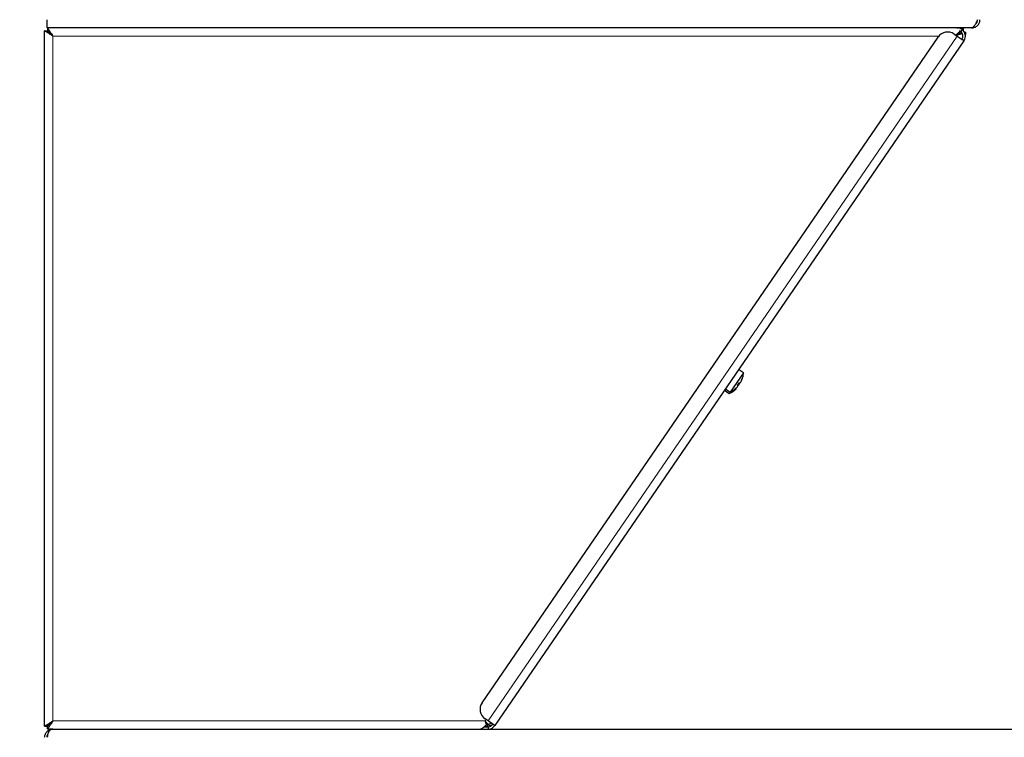
# Model space of a CAD drawing. Units: millimetres. Extents: x 0 to 210, y 0 to 297.
# Drawn here: x 129 to 151, y 226 to 243 of the extents above; entities that cross this region are included whole.
import ezdxf

# ---------------------------------------------------------------- set-up
doc = ezdxf.new("R2010")
doc.units = ezdxf.units.MM
doc.styles.add('SLDTEXTSTYLE1', font='TXT', dxfattribs={"width": 0.75})
doc.dimstyles.new('SLDDIMSTYLE1', dxfattribs={"dimtxt": 3.5, "dimasz": 3.302, "dimexe": 0, "dimexo": 0.0625, "dimgap": 0.875, "dimtad": 1, "dimlfac": 15, "dimrnd": 1e-09, "dimzin": 12, "dimdsep": 46, "dimtxsty": 'SLDTEXTSTYLE1', "dimsah": 1, "dimcen": 0.09, "dimadec": 0, "dimazin": 3, "dimtfac": 1, "dimtofl": 0, "dimtmove": 0, "dimatfit": 3, "dimfxl": 1, "dimfrac": 2, "dimtolj": 1, "dimtzin": 12, "dimarcsym": 0})

# ---------------------------------------------------------------- blocks, each defined once
blk = doc.blocks.new('_D_1')
at = {"color": 7, "linetype": 'Continuous', "lineweight": 0}
for p, q in [((128.337, 245.823), (118.257, 245.823)), ((119.257, 245.823), (119.257, 189.156)), ((129.847, 189.156), (118.257, 189.156))]:
    blk.add_line(p, q, dxfattribs=at)
at = {"color": 7, "linetype": 'Continuous', "lineweight": 18}
for points in [[(119.257, 245.823), (118.757, 242.521), (119.757, 242.521)], [(119.257, 189.156), (119.757, 192.458), (118.757, 192.458)]]:
    blk.add_solid(points, dxfattribs=at)
at = {"color": 7, "linetype": 'Continuous', "lineweight": 18, "insert": (114.745, 213.61), "char_height": 3.5, "attachment_point": 1, "rotation": 90, "style": 'SLDTEXTSTYLE1'}
blk.add_mtext('850', dxfattribs=at)
blk = doc.blocks.new('_D_2')
at = {"color": 7, "linetype": 'Continuous', "lineweight": 0}
for p, q in [((151.297, 245.823), (178.331, 245.823)), ((177.331, 226.49), (177.331, 245.823)), ((169.964, 226.49), (178.331, 226.49))]:
    blk.add_line(p, q, dxfattribs=at)
at = {"color": 7, "linetype": 'Continuous', "lineweight": 18}
for points in [[(177.331, 245.823), (176.831, 242.521), (177.831, 242.521)], [(177.331, 226.49), (177.831, 229.792), (176.831, 229.792)]]:
    blk.add_solid(points, dxfattribs=at)
at = {"color": 7, "linetype": 'Continuous', "lineweight": 18, "insert": (172.819, 232.277), "char_height": 3.5, "attachment_point": 1, "rotation": 90, "style": 'SLDTEXTSTYLE1'}
blk.add_mtext('290', dxfattribs=at)
blk = doc.blocks.new('_D_3')
at = {"color": 7, "linetype": 'Continuous', "lineweight": 0}
for p, q in [((151.297, 245.823), (188.151, 245.823)), ((187.151, 245.823), (187.151, 207.823)), ((168.577, 207.823), (188.151, 207.823))]:
    blk.add_line(p, q, dxfattribs=at)
at = {"color": 7, "linetype": 'Continuous', "lineweight": 18}
for points in [[(187.151, 245.823), (186.651, 242.521), (187.651, 242.521)], [(187.151, 207.823), (187.651, 211.125), (186.651, 211.125)]]:
    blk.add_solid(points, dxfattribs=at)
at = {"color": 7, "linetype": 'Continuous', "lineweight": 18, "insert": (182.639, 222.944), "char_height": 3.5, "attachment_point": 1, "rotation": 90, "style": 'SLDTEXTSTYLE1'}
blk.add_mtext('570', dxfattribs=at)

msp = doc.modelspace()

# ---------------------------------------------------------------- linework, layer by layer
at = {"color": 7, "linetype": 'Continuous', "lineweight": 25}
for p, q in [((129.20456, 242.48963), (129.20456, 242.6763)), ((129.15056, 242.42451), (129.20389, 242.42451)), ((129.15056, 226.55475), (129.15056, 242.42451)), ((150.29251, 242.48963), (129.20456, 242.48963)), ((129.21568, 242.48963), (129.21568, 242.4363)), ((149.89724, 242.34816), (149.96325, 242.30296)), ((149.96325, 242.48963), (149.96325, 242.47419)), ((150.0436, 242.40936), (150.02029, 242.42165)), ((150.07574, 242.45193), (150.0436, 242.40936)), ((150.11135, 242.47282), (150.04589, 242.48963)), ((150.07917, 242.44834), (150.11135, 242.47282)), ((150.11135, 242.42429), (150.11135, 242.47282)), ((150.11897, 242.4102), (150.15899, 242.3828)), ((150.15899, 242.3828), (150.13169, 242.37432)), ((150.14474, 242.34356), (150.15899, 242.3828)), ((150.29251, 242.48963), (150.29723, 242.48963)), ((139.12803, 227.09213), (149.52655, 242.27879)), ((150.11727, 242.1975), (139.41743, 226.57078)), ((149.96325, 242.30296), (150.08123, 242.22218)), ((150.11727, 242.1975), (150.08123, 242.22218)), ((145.09067, 234.61701), (144.9791, 234.6934)), ((145.09067, 234.61701), (144.78935, 234.17695)), ((144.67779, 234.25334), (144.78935, 234.17695)), ((144.92437, 234.25785), (144.91831, 234.26349)), ((144.94957, 234.33918), (144.96289, 234.32957)), ((144.96506, 234.32712), (144.96356, 234.3282)), ((144.65521, 234.22036), (144.76677, 234.14397)), ((144.78935, 234.17695), (144.76677, 234.14397)), ((139.26341, 226.67624), (139.1974, 226.72144)), ((139.22509, 226.61572), (139.22509, 226.59149)), ((139.23376, 226.62033), (139.25371, 226.60667)), ((139.26222, 226.58081), (139.24688, 226.61134)), ((139.38139, 226.59546), (139.26341, 226.67624)), ((129.15056, 226.55475), (129.20389, 226.55475)), ((129.21568, 226.48963), (129.21568, 226.54296)), ((129.33723, 226.48963), (129.21568, 226.48963)), ((129.33723, 226.48963), (139.18528, 226.48963)), ((139.17442, 226.54291), (139.26341, 226.54291)), ((139.18964, 226.48958), (139.26341, 226.48958)), ((139.26222, 226.54262), (139.26222, 226.58081)), ((139.26341, 226.54291), (139.27084, 226.54312)), ((139.26341, 226.54291), (139.26341, 226.48958)), ((139.26341, 226.48958), (139.27382, 226.48987)), ((139.26524, 226.48963), (168.96389, 226.48963)), ((139.27382, 226.48987), (139.27084, 226.54312)), ((139.30664, 226.56552), (139.2748, 226.58732)), ((139.30664, 226.56552), (139.36446, 226.58929)), ((139.41743, 226.57078), (139.38139, 226.59546))]:
    msp.add_line(p, q, dxfattribs=at)
at = {"color": 8, "linetype": 'Continuous', "lineweight": 18}
for p, q in [((129.33723, 242.30296), (149.54523, 242.30296)), ((129.33723, 226.6763), (129.33723, 242.30296)), ((139.26341, 226.67624), (149.96325, 242.30296)), ((145.05405, 234.46445), (145.05507, 234.4642)), ((144.90552, 234.25341), (144.90853, 234.25018)), ((144.95838, 234.35101), (144.97167, 234.34239)), ((139.19881, 226.6763), (129.33723, 226.6763)), ((139.21941, 226.70638), (139.19881, 226.6763))]:
    msp.add_line(p, q, dxfattribs=at)
at = {"color": 7, "linetype": 'Continuous', "lineweight": 25, "flags": 128}
for points in [[(129.33723, 242.30296), (129.33723, 242.30296)], [(129.33723, 226.6763), (129.33723, 226.6763)]]:
    msp.add_lwpolyline(points, dxfattribs=at)
at = {"color": 7, "linetype": 'Continuous', "lineweight": 25}
for centre, radius, start, end in [((149.74658, 242.12813), 0.26667, 55.6, 145.6), ((149.96325, 242.30296), 0.13333, 325.6, 52.941127), ((149.96325, 242.30296), 0.18667, 325.6, 52.941127), ((144.55926, 234.65484), 0.53016, 338.48548, 344.967985), ((144.56185, 234.65863), 0.53016, 338.48548, 344.967985), ((145.07012, 234.52145), 0.00427, 285.71238, 336.087198), ((144.55891, 234.65792), 0.53333, 344.981623, 355.6), ((144.53633, 234.62495), 0.53333, 295.6, 316.150903), ((144.55931, 234.65492), 0.53016, 306.232015, 312.71452), ((144.77876, 234.43782), 0.22814, 297.009529, 304.667183), ((144.48192, 234.69663), 0.58861, 322.198428, 329.001572), ((145.02292, 234.50451), 0.18496, 245.766907, 251.059026), ((144.83028, 234.22316), 0.18496, 40.140974, 45.433093), ((144.49489, 234.7158), 0.58875, 324.411002, 326.763048), ((145.06238, 234.56214), 0.18496, 245.766907, 251.059026), ((144.55891, 234.65792), 0.53333, 295.6, 306.218377), ((144.87278, 234.22946), 0.00218, 267.082265, 341.569351), ((139.34806, 226.94147), 0.26667, 145.6, 235.6), ((139.26341, 226.67624), 0.13333, 273.195324, 325.6), ((139.26341, 226.67624), 0.18667, 273.195324, 325.6)]:
    msp.add_arc(centre, radius, start, end, dxfattribs=at)
for points, knots in [([(150.42585, 242.6763), (150.41536, 242.65323), (150.39438, 242.6071), (150.36289, 242.54725), (150.33144, 242.50514), (150.3079, 242.49055), (150.29499, 242.48978), (150.29251, 242.48963)], [0, 0, 0, 0, 0.23595581, 0.47199076, 0.70802629, 0.94406189, 1, 1, 1, 1]), ([(150.29723, 242.48963), (150.32029, 242.49213), (150.36642, 242.49712), (150.42627, 242.53578), (150.46839, 242.59166), (150.48297, 242.64245), (150.48375, 242.67085), (150.48389, 242.6763)], [0, 0, 0, 0, 0.23595581, 0.47199076, 0.70802629, 0.94406189, 1, 1, 1, 1]), ([(150.37313, 242.56954), (150.37823, 242.57238), (150.39886, 242.58383), (150.42329, 242.62181), (150.4281, 242.65783), (150.43056, 242.6763)], [0, 0, 0, 0, 0.13824353, 0.55829227, 1, 1, 1, 1]), ([(129.33723, 242.30296), (129.31112, 242.31976), (129.26578, 242.34892), (129.21717, 242.38154), (129.1874, 242.39984), (129.16798, 242.41074), (129.15354, 242.41934), (129.15158, 242.42274), (129.15056, 242.42451)], [0, 0, 0, 0, 0.28898633, 0.50175348, 0.61283173, 0.73226378, 0.86105405, 1, 1, 1, 1]), ([(129.33723, 242.30296), (129.31864, 242.31969), (129.28667, 242.34848), (129.25193, 242.38113), (129.23042, 242.39967), (129.21645, 242.41066), (129.20605, 242.4193), (129.20463, 242.42274), (129.20389, 242.42451)], [0, 0, 0, 0, 0.30332833, 0.52190597, 0.63218252, 0.74757958, 0.86972759, 1, 1, 1, 1]), ([(129.21568, 242.48963), (129.21817, 242.48808), (129.22349, 242.48477), (129.23775, 242.4575), (129.26515, 242.4131), (129.3004, 242.35949), (129.32612, 242.32001), (129.33723, 242.30296)], [0, 0, 0, 0, 0.17081622, 0.36480342, 0.55904121, 0.80958137, 1, 1, 1, 1]), ([(129.21568, 242.4363), (129.2185, 242.43491), (129.22416, 242.43214), (129.23937, 242.41125), (129.26746, 242.37913), (129.30187, 242.34165), (129.32732, 242.3138), (129.33723, 242.30296)], [0, 0, 0, 0, 0.178990176, 0.358420953, 0.539825334, 0.820880415, 1, 1, 1, 1]), ([(149.9281, 242.32703), (149.94659, 242.34217), (149.98405, 242.37283), (150.01802, 242.40001), (150.03523, 242.41378)], [0, 0, 0, 0, 0.49362466, 1, 1, 1, 1]), ([(149.93352, 242.32332), (149.95306, 242.33478), (149.99734, 242.36074), (150.03808, 242.38366), (150.06084, 242.39646)], [0, 0, 0, 0, 0.44142486, 1, 1, 1, 1]), ([(150.06705, 242.38483), (150.05222, 242.3777), (150.011, 242.35789), (149.96549, 242.33562), (149.93637, 242.32137)], [0, 0, 0, 0, 0.35994758, 1, 1, 1, 1]), ([(150.08142, 242.35898), (150.06926, 242.35532), (150.02713, 242.34264), (149.9781, 242.32747), (149.94321, 242.31668)], [0, 0, 0, 0, 0.28857927, 1, 1, 1, 1]), ([(150.1172, 242.46047), (150.10274, 242.4689), (150.07384, 242.48576), (150.04494, 242.48834), (150.03049, 242.48963)], [0, 0, 0, 0, 0.4999999, 1, 1, 1, 1]), ([(150.14618, 242.31232), (150.14911, 242.31797), (150.15876, 242.33653), (150.15994, 242.36088), (150.16077, 242.37784)], [0, 0, 0, 0, 0.30404453, 1, 1, 1, 1]), ([(145.00235, 234.3872), (145.00431, 234.38729), (145.00847, 234.38749), (145.01817, 234.3969), (145.02978, 234.41332), (145.04202, 234.43554), (145.04912, 234.45242), (145.05248, 234.46041)], [0, 0, 0, 0, 0.17543729, 0.37157574, 0.58301906, 0.80253086, 1, 1, 1, 1]), ([(144.92087, 234.25553), (144.92208, 234.25688), (144.92477, 234.2599), (144.92056, 234.25822), (144.91239, 234.25276), (144.90853, 234.25018)], [0, 0, 0, 0, 0.29839611, 0.66774232, 1, 1, 1, 1]), ([(144.91894, 234.26539), (144.92444, 234.27065), (144.93608, 234.28178), (144.95089, 234.29864), (144.96179, 234.31402), (144.96679, 234.32567), (144.96414, 234.32831), (144.96289, 234.32957)], [0, 0, 0, 0, 0.17543729, 0.37157574, 0.58301906, 0.80253086, 1, 1, 1, 1]), ([(144.97167, 234.34239), (144.97241, 234.34061), (144.97377, 234.33733), (144.97038, 234.33014), (144.96883, 234.32684)], [0, 0, 0, 0, 0.54111749, 1, 1, 1, 1]), ([(144.9778, 234.33841), (144.97974, 234.34111), (144.98715, 234.35142), (144.99777, 234.37108), (145.00348, 234.38582), (145.00618, 234.39279)], [0, 0, 0, 0, 0.157429148, 0.600984777, 1, 1, 1, 1]), ([(129.15056, 226.55475), (129.15162, 226.55675), (129.15365, 226.56059), (129.17228, 226.57165), (129.20802, 226.59146), (129.26586, 226.63016), (129.3111, 226.6594), (129.33723, 226.6763)], [0, 0, 0, 0, 0.14167966, 0.27157044, 0.49773805, 0.70988169, 1, 1, 1, 1]), ([(129.20389, 226.55475), (129.20465, 226.55675), (129.20611, 226.5606), (129.21669, 226.56943), (129.23065, 226.58023), (129.25209, 226.59821), (129.28676, 226.6306), (129.31864, 226.65946), (129.33723, 226.6763)], [0, 0, 0, 0, 0.132919854, 0.256099852, 0.37068016, 0.478081808, 0.695579745, 1, 1, 1, 1]), ([(129.33723, 226.6763), (129.32129, 226.6515), (129.29186, 226.60572), (129.25412, 226.54979), (129.23137, 226.51062), (129.22071, 226.49199), (129.217, 226.49025), (129.21568, 226.48963)], [0, 0, 0, 0, 0.275013743, 0.507868894, 0.700533566, 0.893223956, 1, 1, 1, 1]), ([(129.33723, 226.6763), (129.31939, 226.65645), (129.28902, 226.62267), (129.25138, 226.58295), (129.23016, 226.55628), (129.22026, 226.54431), (129.21679, 226.54329), (129.21568, 226.54296)], [0, 0, 0, 0, 0.32402851, 0.55175487, 0.73310915, 0.91468062, 1, 1, 1, 1]), ([(139.19881, 226.6763), (139.20446, 226.66927), (139.21578, 226.65522), (139.23458, 226.63167), (139.24668, 226.61586), (139.25371, 226.60667)], [0, 0, 0, 0, 0.2952128, 0.59042561, 1, 1, 1, 1]), ([(139.19881, 226.6763), (139.20351, 226.66898), (139.21196, 226.65583), (139.2238, 226.63705), (139.23042, 226.62594), (139.23376, 226.62033)], [0, 0, 0, 0, 0.38336713, 0.68892267, 1, 1, 1, 1]), ([(139.25371, 226.60667), (139.27407, 226.60974), (139.30448, 226.61432), (139.32902, 226.62292), (139.33714, 226.62576)], [0, 0, 0, 0, 0.6694228, 1, 1, 1, 1]), ([(139.26323, 226.60846), (139.26343, 226.60814), (139.26816, 226.60049), (139.27155, 226.59376), (139.2748, 226.58732)], [0, 0, 0, 0, 0.04227747, 1, 1, 1, 1]), ([(129.15056, 226.30296), (129.15056, 226.31663), (129.15205, 226.33002), (129.15782, 226.35622), (129.16216, 226.36904), (129.17309, 226.39283), (129.17981, 226.40408), (129.19501, 226.42455), (129.2034, 226.43366), (129.22138, 226.44983), (129.23095, 226.45685), (129.25068, 226.46875), (129.26092, 226.4737), (129.28214, 226.48168), (129.2931, 226.48468), (129.31504, 226.48864), (129.32611, 226.48963), (129.33723, 226.48963)], [0, 0, 0, 0, 0.125, 0.125, 0.25, 0.25, 0.375, 0.375, 0.5, 0.5, 0.625, 0.625, 0.75, 0.75, 0.875, 0.875, 1, 1, 1, 1]), ([(129.33723, 226.48963), (129.33463, 226.48957), (129.32954, 226.48944), (129.32209, 226.48845), (129.31496, 226.48697), (129.30816, 226.48499), (129.3017, 226.4826), (129.29555, 226.47987), (129.28974, 226.47685), (129.28425, 226.47361), (129.2791, 226.4702), (129.27427, 226.46666), (129.26976, 226.46306), (129.26559, 226.45943), (129.26174, 226.45582), (129.25822, 226.45226), (129.25503, 226.44879), (129.25216, 226.44544), (129.24816, 226.44039), (129.24315, 226.43299), (129.23739, 226.42239), (129.23204, 226.41022), (129.2271, 226.3964), (129.22256, 226.38088), (129.21843, 226.36367), (129.21471, 226.34479), (129.21137, 226.32439), (129.20954, 226.31022), (129.20861, 226.30296)], [0, 0, 0, 0, 0.0418072, 0.0820499, 0.12072859, 0.15784382, 0.19339619, 0.22738643, 0.25981536, 0.29068391, 0.3199932, 0.34774452, 0.3739394, 0.39857967, 0.42166753, 0.44320566, 0.46319737, 0.4816468, 0.49855925, 0.54326056, 0.59048553, 0.64035641, 0.69297693, 0.74843528, 0.80680671, 0.86815565, 0.93253747, 1, 1, 1, 1]), ([(139.18287, 226.54943), (139.18961, 226.55028), (139.21606, 226.55364), (139.24251, 226.56921), (139.26222, 226.58081)], [0, 0, 0, 0, 0.25490564, 1, 1, 1, 1]), ([(129.20389, 226.30296), (129.20473, 226.31643), (129.206, 226.33708), (129.21498, 226.35399), (129.21811, 226.35987)], [0, 0, 0, 0, 0.652144634, 1, 1, 1, 1])]:
    msp.add_open_spline(points, degree=3, knots=knots, dxfattribs=at)
for points in [[(150.07574, 242.45193), (150.05853, 242.4628), (150.02411, 242.48454), (149.98354, 242.48793), (149.96325, 242.48963)], [(139.22509, 226.59149), (139.22071, 226.60502), (139.21195, 226.63208), (139.20319, 226.66156), (139.19881, 226.6763)], [(139.22509, 226.61572), (139.22071, 226.62538), (139.21195, 226.64471), (139.20319, 226.66577), (139.19881, 226.6763)], [(139.05684, 226.48963), (139.07086, 226.49099), (139.0989, 226.4937), (139.14096, 226.51535), (139.18303, 226.54761), (139.21107, 226.57686), (139.22509, 226.59149)]]:
    msp.add_open_spline(points, degree=3, dxfattribs=at)

# ---------------------------------------------------------------- dimensions: what is measured, and where the dimension line sits
at = {"color": 7, "linetype": 'Continuous', "lineweight": 18}
for base, p1, p2, picture, middle in [((119.25723, 189.1563), (129.33723, 245.82296), (130.84723, 189.1563), '_D_1', (119.25723, 217.48963)), ((177.33099, 245.82296), (168.96389, 226.48963), (150.29723, 245.82296), '_D_2', (177.33099, 236.1563)), ((187.15073, 207.82296), (150.29723, 245.82296), (167.57723, 207.82296), '_D_3', (187.15073, 226.82296))]:
    dim = msp.add_linear_dim(base=base, p1=p1, p2=p2, angle=90, dimstyle='SLDDIMSTYLE1', dxfattribs=at)
    dim.commit()
    dim.dimension.update_dxf_attribs({"geometry": picture, "text_midpoint": middle, "dimtype": 160})

doc.saveas('drawing.dxf')
